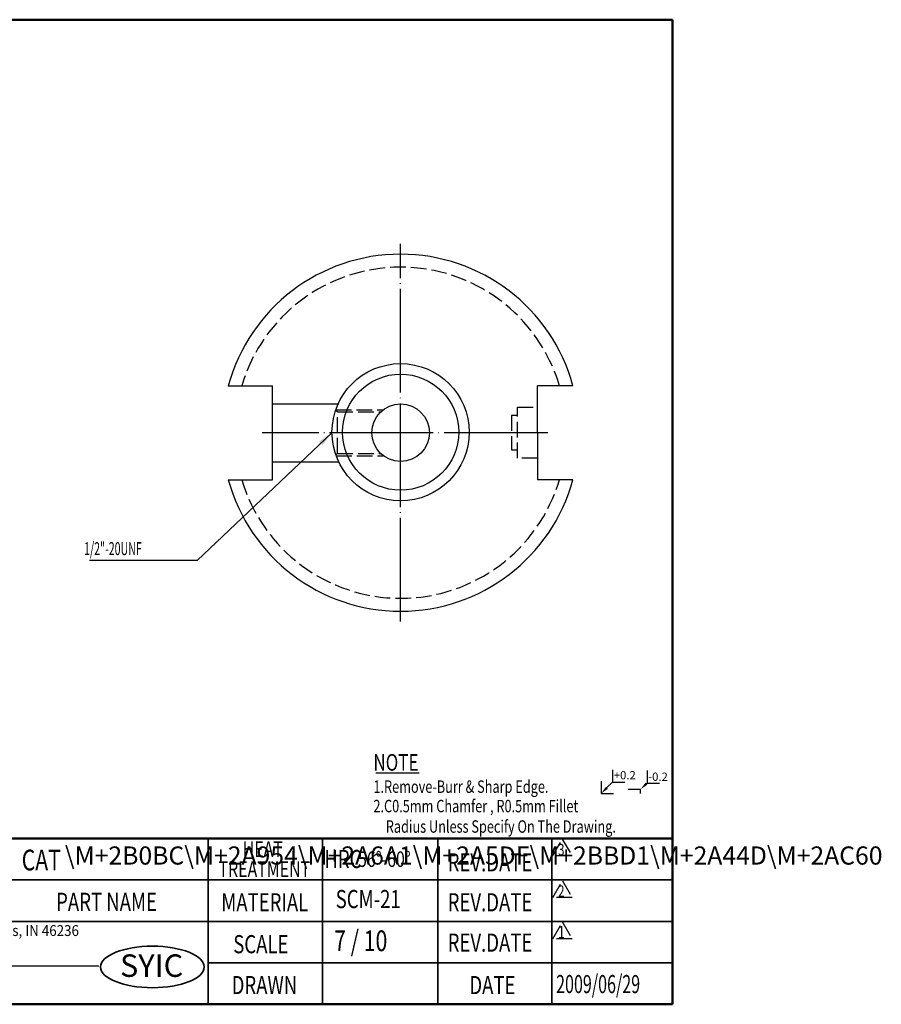
# Model space of a CAD drawing. Extents: x -5 to 319, y 5 to 200.
# Drawn here: x 153 to 319, y 5 to 195 of the extents above; entities that cross this region are included whole.
import ezdxf
from ezdxf.enums import TextEntityAlignment as Align

# ---------------------------------------------------------------- set-up
doc = ezdxf.new("R2010")
doc.units = 0
doc.linetypes.add('CENTER', pattern=[22, 20, -1, 0, -1])
doc.linetypes.add('HIDDEN', pattern=[4, 3, -1])
for name, color, linetype, lineweight in [('\\M+2B9CF\\M+2BC681', 1, 'CENTER', 18), ('\\M+2B9CF\\M+2BC682', 2, 'CONTINUOUS', 35), ('\\M+2B9CF\\M+2BC683', 3, 'HIDDEN', 30), ('\\M+2B9CF\\M+2BC684', 4, 'CONTINUOUS', 18), ('\\M+2B9CF\\M+2BC686', 30, 'CONTINUOUS', 50)]:
    doc.layers.add(name, color=color, linetype=linetype, lineweight=lineweight)
doc.styles.add('CNS', font='romans.shx', dxfattribs={"width": 0.75, "bigfont": 'chineset.shx'})
doc.dimstyles.get("Standard").update_dxf_attribs({"dimtxt": 0.18, "dimasz": 0.18, "dimexe": 0.18, "dimexo": 0.0625, "dimgap": 0.09, "dimtad": 0, "dimtih": 1, "dimtoh": 1, "dimdec": 4, "dimzin": 0, "dimdsep": 46, "dimtxsty": 'Standard', "dimcen": 0.09, "dimadec": 0, "dimazin": 0, "dimtfac": 1, "dimtdec": 4, "dimtofl": 0, "dimtmove": 0, "dimatfit": 3, "dimfxl": 0, "dimtolj": 1, "dimtzin": 0, "dimarcsym": 0})

msp = doc.modelspace()

# ---------------------------------------------------------------- linework, layer by layer
at = {"layer": '\\M+2B9CF\\M+2BC681', "lineweight": -3}
for p, q in [((226.74145, 79.22316), (226.74145, 152.12066)), ((255.14475, 115.67191), (200.02725, 115.67191))]:
    msp.add_line(p, q, dxfattribs=at)
at = {"layer": '\\M+2B9CF\\M+2BC682', "lineweight": -3}
for p, q in [((193.50757, 124.73971), (202.02725, 124.73971)), ((202.02725, 106.60411), (202.02725, 124.73971)), ((253.14475, 115.67191), (253.14475, 124.73971)), ((259.97534, 124.73971), (253.14475, 124.73971)), ((202.02725, 121.27191), (214.79666, 121.27191)), ((253.14475, 115.67191), (253.14475, 106.60411)), ((202.02725, 110.07191), (214.79666, 110.07191)), ((193.50757, 106.60411), (202.02725, 106.60411)), ((259.97534, 106.60411), (253.14475, 106.60411)), ((230.32842, 49.96803), (221.94428, 49.96803))]:
    msp.add_line(p, q, dxfattribs=at)
at = {"layer": '\\M+2B9CF\\M+2BC682'}
for p, q in [((189.65263, 37.3717), (189.65263, 5.3717)), ((211.65263, 37.3717), (211.65263, 5.3717)), ((233.90263, 5.3717), (233.90263, 37.3717)), ((255.90263, 37.3717), (255.90263, 5.3717)), ((279.15263, 29.3717), (1.15263, 29.3717)), ((1.15263, 21.3717), (279.15263, 21.3717)), ((279.15263, 13.3717), (189.65263, 13.3717))]:
    msp.add_line(p, q, dxfattribs=at)
at = {"layer": '\\M+2B9CF\\M+2BC682', "lineweight": -3}
for centre, radius in [((226.74145, 115.77183), 13.23507), ((226.74145, 115.77183), 11.2), ((226.74145, 115.67191), 5.55625)]:
    msp.add_circle(centre, radius, dxfattribs=at)
for start, end in [(15.2615565, 164.7384435), (195.2615565, 344.7384435)]:
    msp.add_arc((226.74145, 115.67191), 34.44875, start, end, dxfattribs=at)
at = {"layer": '\\M+2B9CF\\M+2BC682'}
msp.add_ellipse((178.8728, 12.58109), major_axis=(10, 0), ratio=0.4, dxfattribs=at)
at = {"layer": '\\M+2B9CF\\M+2BC683', "lineweight": -3}
for p, q in [((214.55676, 119.67241), (214.19421, 119.98299)), ((214.23995, 120.11691), (223.4077, 120.11691)), ((249.29475, 110.77191), (249.29475, 120.57191)), ((249.29475, 120.57191), (253.14475, 120.57191)), ((214.55676, 111.67141), (214.55676, 119.67241)), ((214.55676, 119.67241), (222.88556, 119.67241)), ((248.10475, 119.00566), (248.10475, 112.33816)), ((249.29475, 119.00566), (248.10475, 119.00566)), ((248.10475, 112.33816), (249.29475, 112.33816)), ((214.55676, 111.67141), (214.24713, 111.40616)), ((214.31122, 111.22691), (223.4077, 111.22691)), ((214.55676, 111.67141), (222.88556, 111.67141)), ((253.14475, 110.77191), (249.29475, 110.77191)), ((265.41963, 48.43519), (265.41963, 46.03519)), ((265.41963, 46.03519), (267.81963, 46.03519)), ((273.03224, 46.83519), (270.63224, 46.83519)), ((273.03224, 46.03519), (273.03224, 46.83519))]:
    msp.add_line(p, q, dxfattribs=at)
for points in [[(257.93264, 37.25632), (259.80764, 34.00872), (256.05764, 34.00872)], [(257.95263, 29.2217), (259.82763, 25.9741), (256.07763, 25.9741)], [(257.95263, 21.2217), (259.82763, 17.9741), (256.07763, 17.9741)]]:
    msp.add_lwpolyline(points, close=True, dxfattribs=at)
for start, end in [(16.4875112, 163.5124888), (196.4875112, 343.5124888)]:
    msp.add_arc((226.74145, 115.67191), 31.95066, start, end, dxfattribs=at)
at = {"layer": '\\M+2B9CF\\M+2BC684', "lineweight": -3}
for p, q in [((267.57978, 50.63782), (267.57978, 48.23782)), ((274.2651, 50.46665), (274.2651, 48.06665)), ((267.57978, 48.23782), (269.97978, 48.23782)), ((274.2651, 48.06665), (276.6651, 48.06665)), ((113.94242, 12.76744), (168.54054, 12.76744))]:
    msp.add_line(p, q, dxfattribs=at)
for points in [[(266.53993, 47.17752), (267.57978, 48.23782)], [(274.16426, 47.96592), (274.2651, 48.06665)]]:
    msp.add_lwpolyline(points, dxfattribs=at)
for points in [[(274.35271, 47.77725), (273.03224, 46.83519), (273.9758, 48.15459)], [(266.73032, 46.99081), (265.41963, 46.03519), (266.34954, 47.36424)]]:
    msp.add_solid(points, dxfattribs=at)
at = {"layer": '\\M+2B9CF\\M+2BC686'}
for p, q in [((279.15263, 195.3717), (1.15263, 195.3717)), ((279.15263, 5.3717), (279.15263, 195.3717)), ((1.15263, 37.3717), (279.15263, 37.3717)), ((1.15263, 5.3717), (279.15263, 5.3717))]:
    msp.add_line(p, q, dxfattribs=at)

# ---------------------------------------------------------------- texts
at = {"layer": '\\M+2B9CF\\M+2BC682', "lineweight": -3, "style": 'CNS', "width": 0.75}
for s, height, p in [('NOTE', 3.2, (221.49768, 50.45107)), ('HEAT', 3, (196.28312, 33.82277)), ('CAT', 4, (153.66411, 31.21251)), ('REV.DATE', 3.5, (235.82046, 31.00991)), ('TREATMENT', 3, (191.62959, 29.94517)), ('PART NAME', 3.5, (160.30263, 23.40077)), ('MATERIAL', 3.5, (192.14664, 23.31366)), ('REV.DATE', 3.5, (235.82046, 23.31125)), ('REV.DATE', 3.5, (235.82046, 15.52704)), ('SCALE', 3.5, (194.46885, 15.2259)), ('DRAWN', 3.5, (194.15087, 7.3367)), ('DATE', 3.5, (239.9986, 7.33352))]:
    msp.add_text(s, height=height, dxfattribs=at).set_placement(p)
at = {"layer": '\\M+2B9CF\\M+2BC682', "style": 'CNS', "width": 0.75}
msp.add_text('HRC', height=3.5, dxfattribs=at).set_placement((212.02669, 33.41277), align=Align.MIDDLE_LEFT)
for s, height, p in [('SCM-21', 3.5, (214.22095, 23.93634)), ('7 / 10', 4, (213.92359, 15.63031))]:
    msp.add_text(s, height=height, dxfattribs=at).set_placement(p)
at = {"layer": '\\M+2B9CF\\M+2BC683', "lineweight": -3, "style": 'CNS'}
for s, height, width, p in [('1/2"-20UNF', 2.5, 0.6, (165.70007, 92.05203)), ('1.Remove-Burr & Sharp Edge.', 2.4, 0.75, (221.49768, 46.17526)), ('2.C0.5mm Chamfer , R0.5mm Fillet ', 2.4, 0.75, (221.49768, 42.42505)), ('Radius Unless Specify On The Drawing.', 2.4, 0.75, (223.88366, 38.48082)), (' 56%%D-60%%D', 3, 0.75, (217.84433, 31.88087)), ('2009/06/29', 3.5, 0.65, (256.72938, 7.52558))]:
    msp.add_text(s, height=height, dxfattribs=dict(at, width=width)).set_placement(p)
at = {"layer": '\\M+2B9CF\\M+2BC683', "style": 'CNS', "width": 0.9}
msp.add_text('9930 E. 56th Street Indianapolis, IN 46236', height=2.1, dxfattribs=at).set_placement((115.12502, 18.55322))
at = {"layer": '\\M+2B9CF\\M+2BC684', "style": 'CNS', "width": 0.75}
for s, height, p in [('3', 2.2, (257.104, 34.11777)), ('2', 2.2, (257.10661, 26.11631)), ('1', 2.4, (257.05992, 18.10122))]:
    msp.add_text(s, height=height, dxfattribs=at).set_placement(p)
at = {"layer": '\\M+2B9CF\\M+2BC684', "color": 3, "lineweight": -3, "attachment_point": 1, "style": 'CNS'}
for s, insert, char_height in [('+0.2', (267.86313, 50.37828), 1.6), ('\\A1;-0.2', (274.49405, 50.08763), 1.6), ('{\\f\\M+2B773\\M+2B2D3\\M+2A9FA\\M+2C5E9|b0|i0|c136|p18;\\M+2B0BC\\M+2A954\\M+2A6A1\\M+2A5DF\\M+2BBD1\\M+2A44D\\M+2AC60}', (161.98925, 35.83354), 3.5)]:
    msp.add_mtext(s, dxfattribs=dict(at, insert=insert, char_height=char_height))
at = {"layer": '\\M+2B9CF\\M+2BC686', "style": 'CNS'}
msp.add_text('SYIC', height=4, dxfattribs=at).set_placement((172.6245, 10.66493), (184.81498, 10.66493), align=Align.ALIGNED)

# ---------------------------------------------------------------- leaders
at = {"layer": '\\M+2B9CF\\M+2BC684', "lineweight": -3}
msp.add_leader([(213.50676, 115.67191), (187.50735, 90.98292), (166.73053, 90.98292)], dimstyle='Standard', override={"dimtxt": 3, "dimasz": 3, "dimexe": 1, "dimexo": 1, "dimgap": 0.625, "dimtih": 0, "dimtoh": 0, "dimdec": 3, "dimlfac": 1.428571, "dimzin": 8, "dimtxsty": 'CNS', "dimcen": 0, "dimclrd": 256, "dimclre": 256, "dimclrt": 3, "dimadec": 4, "dimazin": 2, "dimtp": 0.02, "dimtfac": 0.6, "dimtdec": 3, "dimtmove": 2, "dimtzin": 8}, dxfattribs=at)

doc.saveas('drawing.dxf')
